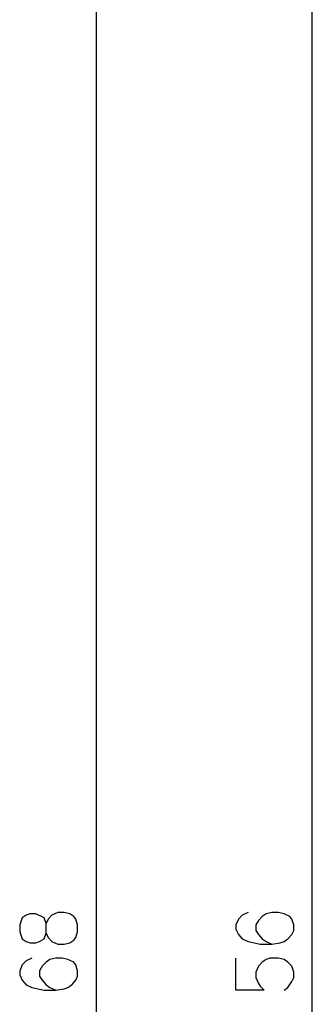
# Model space of a CAD drawing. Extents: x 16 to 399, y 8 to 284.
# Drawn here: x 116 to 130, y 147 to 195 of the extents above; entities that cross this region are included whole.
import ezdxf

# ---------------------------------------------------------------- set-up
doc = ezdxf.new("R2010")
doc.units = 0
doc.layers.add('1', color=7, linetype='CONTINUOUS')

msp = doc.modelspace()

# ---------------------------------------------------------------- linework, layer by layer
at = {"layer": '1', "color": 7, "linetype": 'CONTINUOUS'}
for p, q in [((119.400002, 215.535919), (119.400002, 81.135902)), ((129.900009, 85.935905), (129.900009, 210.735901)), ((116.187508, 151.349976), (116, 151.284348)), ((116.46875, 151.349976), (116.187508, 151.349976)), ((116.875, 151.153091), (116.46875, 151.349976)), ((117.531258, 151.415588), (117.250008, 151.284348)), ((117.843758, 151.415588), (117.531258, 151.415588)), ((118.125, 151.349976), (117.843758, 151.415588)), ((118.3125, 151.218719), (118.125, 151.349976)), ((126.781258, 151.415588), (126.5, 151.284348)), ((127.65625, 151.349976), (127.46875, 151.218719)), ((127.937508, 151.415588), (127.65625, 151.349976)), ((128.25, 151.415588), (127.937508, 151.415588)), ((128.53125, 151.349976), (128.25, 151.415588)), ((128.8125, 151.218719), (128.53125, 151.349976)), ((115.8125, 151.153091), (115.687508, 150.803085)), ((116, 151.284348), (115.8125, 151.153091)), ((116.96875, 150.868713), (116.875, 151.153091)), ((117.0625, 151.087463), (116.96875, 150.868713)), ((116.96875, 150.409348), (116.96875, 150.868713)), ((117.250008, 151.284348), (117.0625, 151.087463)), ((118.406258, 151.087463), (118.3125, 151.218719)), ((118.500008, 150.803085), (118.406258, 151.087463)), ((126.3125, 151.087463), (126.187508, 150.803085)), ((126.5, 151.284348), (126.3125, 151.087463)), ((127.281258, 151.021851), (127.15625, 150.803085)), ((127.46875, 151.218719), (127.281258, 151.021851)), ((128.90625, 151.087463), (128.8125, 151.218719)), ((129, 150.803085), (128.90625, 151.087463)), ((115.687508, 150.803085), (115.687508, 150.47496)), ((115.687508, 150.47496), (115.8125, 150.124969)), ((116.875, 150.124969), (116.96875, 150.409348)), ((116.96875, 150.409348), (117.0625, 150.190582)), ((118.406258, 150.190582), (118.500008, 150.47496)), ((118.500008, 150.47496), (118.500008, 150.803085)), ((126.187508, 150.803085), (126.187508, 150.606216)), ((126.187508, 150.606216), (126.3125, 150.343719)), ((127.15625, 150.803085), (127.15625, 150.540588)), ((127.15625, 150.540588), (127.281258, 150.343719)), ((128.90625, 150.343719), (129, 150.540588)), ((129, 150.540588), (129, 150.803085)), ((115.8125, 150.124969), (116, 149.993729)), ((116, 149.993729), (116.187508, 149.928101)), ((116.187508, 149.928101), (116.46875, 149.928101)), ((116.46875, 149.928101), (116.65625, 149.993729)), ((116.65625, 149.993729), (116.875, 150.124969)), ((117.0625, 150.190582), (117.250008, 149.993729)), ((117.250008, 149.993729), (117.531258, 149.862457)), ((117.843758, 149.862457), (118.125, 149.928101)), ((118.125, 149.928101), (118.3125, 150.059341)), ((118.3125, 150.059341), (118.406258, 150.190582)), ((126.3125, 150.343719), (126.5, 150.124969)), ((126.5, 150.124969), (126.781258, 149.993729)), ((126.781258, 149.993729), (127.375, 149.862457)), ((127.281258, 150.343719), (127.46875, 150.124969)), ((127.46875, 150.124969), (127.65625, 149.993729)), ((127.65625, 149.993729), (127.937508, 149.862457)), ((127.937508, 149.862457), (128.34375, 149.928101)), ((128.34375, 149.928101), (128.53125, 149.993729)), ((128.53125, 149.993729), (128.71875, 150.124969)), ((128.71875, 150.124969), (128.90625, 150.343719)), ((117.531258, 149.862457), (117.843758, 149.862457)), ((127.375, 149.862457), (127.937508, 149.862457)), ((116, 149.056213), (115.8125, 148.859344)), ((116.281258, 149.187469), (116, 149.056213)), ((116.96875, 148.990585), (116.781258, 148.793716)), ((117.15625, 149.121841), (116.96875, 148.990585)), ((117.437508, 149.187469), (117.15625, 149.121841)), ((117.750008, 149.187469), (117.437508, 149.187469)), ((118.03125, 149.121841), (117.750008, 149.187469)), ((118.3125, 148.990585), (118.03125, 149.121841)), ((118.406258, 148.859344), (118.3125, 148.990585)), ((126.187508, 147.634338), (126.187508, 149.187469)), ((127.46875, 148.990585), (127.281258, 148.793716)), ((127.65625, 149.121841), (127.46875, 148.990585)), ((127.843758, 149.187469), (127.65625, 149.121841)), ((128.25, 149.187469), (127.843758, 149.187469)), ((128.53125, 149.121841), (128.25, 149.187469)), ((128.71875, 148.990585), (128.53125, 149.121841)), ((128.90625, 148.793716), (128.71875, 148.990585)), ((115.8125, 148.859344), (115.687508, 148.574966)), ((115.687508, 148.574966), (115.687508, 148.378098)), ((116.781258, 148.793716), (116.65625, 148.574966)), ((116.65625, 148.574966), (116.65625, 148.312469)), ((118.500008, 148.574966), (118.406258, 148.859344)), ((118.500008, 148.312469), (118.500008, 148.574966)), ((127.281258, 148.793716), (127.15625, 148.509354)), ((127.15625, 148.509354), (127.15625, 148.246841)), ((129, 148.509354), (128.90625, 148.793716)), ((129, 148.246841), (129, 148.509354)), ((115.687508, 148.378098), (115.8125, 148.115601)), ((115.8125, 148.115601), (116, 147.896851)), ((116.65625, 148.312469), (116.781258, 148.115601)), ((116.781258, 148.115601), (116.96875, 147.896851)), ((118.21875, 147.896851), (118.406258, 148.115601)), ((118.406258, 148.115601), (118.500008, 148.312469)), ((127.15625, 148.246841), (127.281258, 147.962463)), ((127.281258, 147.962463), (127.375, 147.831223)), ((128.71875, 147.765594), (128.90625, 148.049973)), ((128.90625, 148.049973), (129, 148.246841)), ((116, 147.896851), (116.281258, 147.765594)), ((116.281258, 147.765594), (116.875, 147.634338)), ((116.875, 147.634338), (117.437508, 147.634338)), ((116.96875, 147.896851), (117.15625, 147.765594)), ((117.15625, 147.765594), (117.437508, 147.634338)), ((117.437508, 147.634338), (117.843758, 147.699966)), ((117.843758, 147.699966), (118.03125, 147.765594)), ((118.03125, 147.765594), (118.21875, 147.896851)), ((127.5625, 147.634338), (126.187508, 147.634338)), ((127.375, 147.831223), (127.5625, 147.634338)), ((128.53125, 147.634338), (128.71875, 147.765594))]:
    msp.add_line(p, q, dxfattribs=at)

doc.saveas('drawing.dxf')
